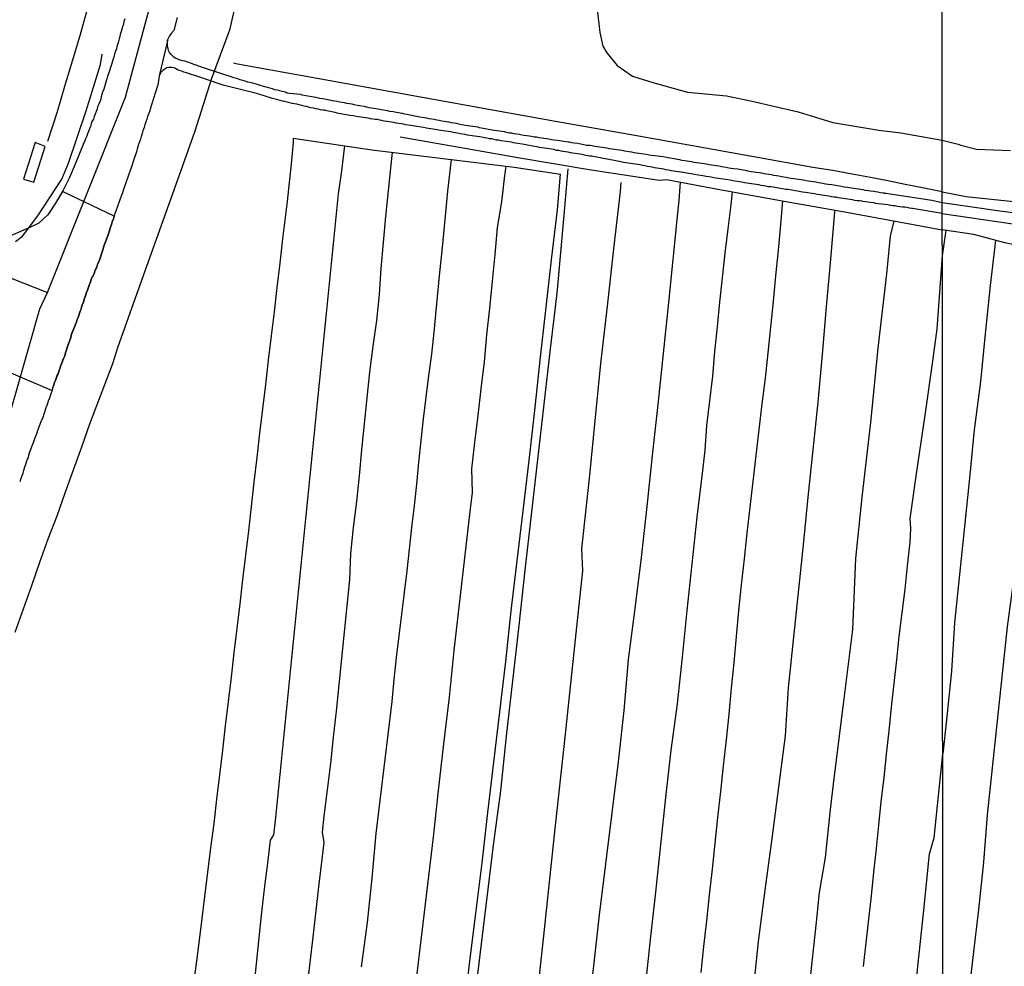
# Model space of a CAD drawing. Units: millimetres. Extents: x 190370 to 192782, y 1654891 to 1657666.
# Drawn here: x 191232 to 191341, y 1656749 to 1656853 of the extents above; entities that cross this region are included whole.
import ezdxf

# ---------------------------------------------------------------- set-up
doc = ezdxf.new("R2010")
doc.units = ezdxf.units.MM
for name, color, linetype in [('IMAGEM', 7, 'Continuous'), ('V-ACUDE', 4, 'Continuous'), ('V-CRUZAMENTO', 1, 'Continuous'), ('V-EDIFICACAO', 140, 'Continuous'), ('V-EIXO_DE_LOGRADOURO', 3, 'Continuous'), ('V-LOTE', 1, 'Continuous'), ('V-QUADRA', 2, 'Continuous'), ('V-REFERENCIA', 191, 'Continuous'), ('V-TESTADA', 5, 'Continuous'), ('V-VALETA', 173, 'Continuous'), ('X-LIMITE_1000', 7, 'Continuous')]:
    doc.layers.add(name, color=color, linetype=linetype)
picture_1 = doc.add_image_def('image1.jpg', size_in_pixel=(4017, 4624))

msp = doc.modelspace()

# ---------------------------------------------------------------- linework, layer by layer
at = {"layer": 'V-ACUDE'}
msp.add_lwpolyline([(191295.75, 1656854.78), (191296.07, 1656851.88), (191296.41, 1656850.38), (191296.84, 1656849.63), (191297.99, 1656848.23), (191299.7, 1656847.06), (191301.94, 1656846.37), (191305.77, 1656845.29), (191310.09, 1656844.89), (191312.92, 1656844.31), (191318.02, 1656843.1), (191321.85, 1656841.94), (191326.95, 1656841.07), (191329.4, 1656840.79), (191333.97, 1656839.99), (191335.75, 1656839.52), (191336.05, 1656839.42), (191337.77, 1656838.98), (191339.67, 1656838.9), (191341.55, 1656838.84)], dxfattribs=at)
at = {"layer": 'V-CRUZAMENTO'}
msp.add_lwpolyline([(191230.09, 1656814.54), (191235.44, 1656812.27), (191235.49, 1656812.59), (191235.62, 1656812.9), (191235.7, 1656813.16), (191235.79, 1656813.37), (191235.87, 1656813.58), (191235.96, 1656813.84), (191236.04, 1656814.05), (191236.11, 1656814.26), (191236.21, 1656814.52), (191236.3, 1656814.73), (191236.34, 1656814.94), (191236.45, 1656815.2), (191236.53, 1656815.41), (191236.59, 1656815.62), (191236.7, 1656815.88), (191236.81, 1656816.09), (191236.85, 1656816.31), (191236.93, 1656816.56), (191237.02, 1656816.77), (191237.08, 1656816.99), (191237.09, 1656817.01), (191237.49, 1656818.13), (191237.5, 1656818.16), (191237.58, 1656818.49), (191238.02, 1656819.58), (191238.13, 1656819.85), (191238.21, 1656820.13), (191238.32, 1656820.35), (191238.38, 1656820.6), (191238.47, 1656820.81), (191238.53, 1656821.03), (191238.62, 1656821.28), (191238.68, 1656821.49), (191238.74, 1656821.71), (191238.85, 1656821.96), (191238.93, 1656822.17), (191238.98, 1656822.39), (191239.08, 1656822.64), (191239.17, 1656822.86), (191239.23, 1656823.11), (191239.34, 1656823.37), (191239.42, 1656823.58), (191239.49, 1656823.83), (191239.59, 1656824.09), (191239.66, 1656824.3), (191239.77, 1656824.67), (191239.95, 1656824.98), (191240.06, 1656825.21), (191240.19, 1656825.58), (191240.36, 1656825.92), (191240.46, 1656826.22), (191240.59, 1656826.56), (191240.66, 1656826.7), (191241.02, 1656827.83), (191241.13, 1656828.23), (191241.61, 1656829.49), (191241.78, 1656829.94), (191241.87, 1656830.34), (191241.98, 1656830.64), (191242.08, 1656830.94), (191242.21, 1656831.28), (191242.29, 1656831.57), (191236.58, 1656834.31), (191235.79, 1656833), (191234.93, 1656831.72), (191233.94, 1656830.8), (191232.94, 1656830.29), (191230.8, 1656829.37)], dxfattribs=at)
at = {"layer": 'V-EDIFICACAO'}
msp.add_lwpolyline([(191232.24, 1656835.67), (191233.41, 1656835.31), (191234.66, 1656839.27), (191233.54, 1656839.72), (191232.24, 1656835.67)], close=True, dxfattribs=at)
at = {"layer": 'V-EIXO_DE_LOGRADOURO'}
for points in [[(191132.73, 1656525.26), (191141.69, 1656544.76), (191143.29, 1656546.36), (191145.97, 1656554.84), (191150.37, 1656569), (191169.01, 1656626.88), (191174.95, 1656647.51), (191187.3, 1656687.99), (191200.56, 1656721.15), (191216.8, 1656766.52), (191224.23, 1656788.21), (191227.43, 1656798.08), (191234.06, 1656821.32), (191234.91, 1656823.11), (191243.56, 1656844.72), (191255.92, 1656890.72), (191258.09, 1656904.26), (191261.87, 1656927.95), (191263.59, 1656951.42), (191263.48, 1656974.56), (191263.37, 1656997.7)], [(191059.17, 1656884.27), (191076.78, 1656878.28), (191111.2, 1656865.48), (191146.42, 1656853.78), (191181.64, 1656842.2), (191216.17, 1656830.5), (191234.92, 1656823.13)]]:
    msp.add_lwpolyline(points, dxfattribs=at)
at = {"layer": 'V-LOTE'}
for points in [[(191234.96, 1656839.88), (191236, 1656843.16), (191236.84, 1656845.96), (191237.68, 1656848.76), (191238.52, 1656851.56), (191239.31, 1656854.38), (191241.82, 1656862.44), (191243.48, 1656867.74), (191244, 1656869.64), (191244.54, 1656872.93), (191245.31, 1656878.12), (191246.08, 1656883.31), (191246.85, 1656888.5), (191247.71, 1656893.66), (191248.51, 1656898.82), (191249.2, 1656903.98), (191250.03, 1656909.08), (191250.83, 1656914.18), (191251.6, 1656919.28), (191252.35, 1656924.38), (191252.95, 1656928.79)], [(191231.32, 1656785.51), (191232.25, 1656788.09), (191233.18, 1656790.67), (191234.07, 1656793.25), (191234.97, 1656795.83), (191235.99, 1656798.38), (191236.86, 1656800.95), (191237.79, 1656803.49), (191238.72, 1656806.03), (191239.59, 1656808.57), (191242.13, 1656815.24), (191242.7, 1656817.04), (191244.84, 1656823.03), (191246.98, 1656829.02), (191249.12, 1656835.01), (191251.26, 1656841), (191253.09, 1656846.83), (191255.15, 1656852.3), (191256.47, 1656858.29)], [(191333.98, 1656834.26), (191331.79, 1656834.69), (191329.88, 1656835.08), (191327.97, 1656835.47), (191326.03, 1656835.86), (191323.99, 1656836.23), (191321.85, 1656836.6), (191319.65, 1656836.96), (191313.12, 1656838.14), (191299.95, 1656840.48), (191291.15, 1656842.06), (191282.35, 1656843.64), (191273.55, 1656845.22), (191264.75, 1656846.8), (191255.95, 1656848.38), (191255.52, 1656848.51)], [(191262.12, 1656840.18), (191262.11, 1656839.73), (191261.88, 1656837.34), (191261.74, 1656835.96), (191261.59, 1656834.58), (191261.44, 1656833.2), (191260.93, 1656829.05), (191260.63, 1656826.35), (191260.31, 1656823.67), (191259.99, 1656820.99), (191259.67, 1656818.31), (191259.35, 1656815.63), (191259.03, 1656812.93), (191258.71, 1656810.23), (191258.39, 1656807.53), (191258.07, 1656804.83), (191257.75, 1656802.13), (191257.45, 1656799.43), (191257.15, 1656796.73), (191256.83, 1656794.03), (191256.51, 1656791.33), (191256.19, 1656788.63), (191255.87, 1656785.93), (191255.55, 1656783.23), (191255.23, 1656780.53), (191254.91, 1656777.83), (191254.59, 1656775.13), (191254.27, 1656772.43), (191253.95, 1656769.73), (191253.63, 1656767.03), (191253.31, 1656764.33), (191252.97, 1656761.63), (191252.63, 1656758.93), (191252.29, 1656756.23), (191251.95, 1656753.53), (191251.61, 1656750.83), (191251.17, 1656747.41)], [(191262.12, 1656840.18), (191270.83, 1656838.9), (191278.71, 1656837.94), (191286.59, 1656836.98), (191291.7, 1656836.22)], [(191281, 1656743.19), (191281.63, 1656748.8), (191282.34, 1656754.38), (191283.02, 1656759.96), (191283.68, 1656765.54), (191284.34, 1656771.12), (191285, 1656776.7), (191285.66, 1656782.28), (191286.26, 1656787.86), (191286.92, 1656793.41), (191287.58, 1656798.96), (191288.24, 1656804.51), (191288.87, 1656810.06), (191289.47, 1656815.61), (191290.1, 1656821.16), (191290.73, 1656826.71), (191291.36, 1656832.26), (191291.7, 1656836.22)], [(191333.98, 1656834.26), (191336.62, 1656833.73), (191339.08, 1656833.47), (191341.54, 1656833.21), (191344, 1656832.9), (191346.46, 1656832.59), (191348.95, 1656832.22), (191351.44, 1656831.84), (191358.88, 1656830.44), (191363.85, 1656829.42), (191368.82, 1656828.23), (191371.93, 1656827.44), (191374.12, 1656826.53), (191379, 1656824.52), (191381.31, 1656823.43)]]:
    msp.add_lwpolyline(points, dxfattribs=at)
at = {"layer": 'V-QUADRA'}
for points in [[(191243.46, 1656853.39), (191243.36, 1656853.1), (191243.31, 1656852.8), (191243.23, 1656852.54), (191243.14, 1656852.25), (191243.08, 1656851.99), (191242.97, 1656851.69), (191242.93, 1656851.44), (191242.85, 1656851.18), (191242.76, 1656850.89), (191242.7, 1656850.63), (191242.59, 1656850.33), (191242.55, 1656850.08), (191242.44, 1656849.82), (191242.34, 1656849.52), (191242.29, 1656849.27), (191242.19, 1656848.97), (191242.12, 1656848.72), (191242.04, 1656848.46), (191242, 1656848.35), (191241.7, 1656847.44), (191241.57, 1656847.05), (191241.47, 1656846.72), (191241.45, 1656846.65), (191241.15, 1656845.61), (191241, 1656845.29), (191240.91, 1656845.02), (191240.85, 1656844.76), (191240.81, 1656844.51), (191240.7, 1656844.21), (191240.59, 1656843.95), (191240.46, 1656843.65), (191240.4, 1656843.4), (191240.29, 1656843.14), (191240.19, 1656842.85), (191240.06, 1656842.59), (191240, 1656842.29), (191239.83, 1656842.04), (191239.76, 1656841.78), (191239.66, 1656841.49), (191239.55, 1656841.23), (191239.44, 1656840.93), (191239.32, 1656840.68), (191239.25, 1656840.42), (191239.13, 1656840.12), (191239.04, 1656839.87), (191239.02, 1656839.85), (191238.94, 1656839.67), (191238.37, 1656838.31), (191237.96, 1656837.32), (191237.33, 1656835.85), (191236.65, 1656834.43), (191235.79, 1656833), (191234.93, 1656831.72), (191233.94, 1656830.8), (191232.94, 1656830.29), (191230.8, 1656829.37)], [(191249.25, 1656853.56), (191248.91, 1656852.1), (191248.59, 1656851.78), (191248.42, 1656851.51), (191248.21, 1656851.08), (191248.19, 1656850.97), (191247.31, 1656847.24), (191247.29, 1656847.06), (191247.11, 1656846.06), (191247.06, 1656845.87), (191246.91, 1656845.4), (191246.59, 1656844.36), (191246.55, 1656844.21), (191246.42, 1656843.87), (191246.31, 1656843.57), (191246.23, 1656843.23), (191246.12, 1656842.93), (191245.99, 1656842.59), (191245.91, 1656842.29), (191245.78, 1656842), (191245.7, 1656841.66), (191245.61, 1656841.36), (191245.48, 1656841.02), (191245.4, 1656840.72), (191245.27, 1656840.38), (191245.19, 1656840.08), (191245.1, 1656839.78), (191245, 1656839.49), (191244.89, 1656839.15), (191244.76, 1656838.68), (191244.38, 1656837.63), (191244.25, 1656837.15), (191243.83, 1656835.98), (191243.74, 1656835.66), (191243.63, 1656835.36), (191243.51, 1656835.02), (191243.4, 1656834.72), (191243.29, 1656834.42), (191243.23, 1656834.13), (191243.08, 1656833.79), (191242.97, 1656833.49), (191242.85, 1656833.15), (191242.74, 1656832.85), (191242.63, 1656832.51), (191242.51, 1656832.21), (191242.38, 1656831.87), (191242.29, 1656831.57), (191242.21, 1656831.28), (191242.08, 1656830.94), (191241.98, 1656830.64), (191241.87, 1656830.34), (191241.78, 1656829.94), (191241.61, 1656829.49), (191241.13, 1656828.23), (191241.02, 1656827.83), (191240.66, 1656826.7), (191240.59, 1656826.56), (191240.46, 1656826.22), (191240.36, 1656825.92), (191240.19, 1656825.58), (191240.06, 1656825.21), (191239.95, 1656824.98), (191239.83, 1656824.77), (191239.74, 1656824.56), (191239.66, 1656824.3), (191239.59, 1656824.09), (191239.49, 1656823.83), (191239.42, 1656823.58), (191239.34, 1656823.37), (191239.23, 1656823.11), (191239.17, 1656822.86), (191239.08, 1656822.64), (191238.98, 1656822.39), (191238.93, 1656822.17), (191238.85, 1656821.96), (191238.74, 1656821.71), (191238.68, 1656821.49), (191238.62, 1656821.28), (191238.53, 1656821.03), (191238.47, 1656820.81), (191238.38, 1656820.6), (191238.32, 1656820.35), (191238.21, 1656820.13), (191238.13, 1656819.85), (191238.02, 1656819.58), (191237.58, 1656818.49), (191237.5, 1656818.16), (191237.49, 1656818.13), (191237.09, 1656817.01), (191237.08, 1656816.99), (191237.02, 1656816.77), (191236.93, 1656816.56), (191236.93, 1656816.56), (191236.85, 1656816.31), (191236.81, 1656816.09), (191236.7, 1656815.88), (191236.59, 1656815.62), (191236.53, 1656815.41), (191236.45, 1656815.2), (191236.34, 1656814.94), (191236.3, 1656814.73), (191236.21, 1656814.52), (191236.11, 1656814.26), (191236.04, 1656814.05), (191235.96, 1656813.84), (191235.87, 1656813.58), (191235.79, 1656813.37), (191235.7, 1656813.16), (191235.62, 1656812.9), (191235.53, 1656812.69), (191235.47, 1656812.48), (191235.43, 1656812.22), (191235.32, 1656812.01), (191235.23, 1656811.8), (191235.17, 1656811.54), (191235.09, 1656811.33), (191234.98, 1656811.07), (191234.92, 1656810.82), (191234.83, 1656810.6), (191234.72, 1656810.35), (191234.36, 1656809.18), (191234.21, 1656808.9), (191233.83, 1656807.9), (191233.81, 1656807.84), (191233.72, 1656807.59), (191233.66, 1656807.37), (191233.57, 1656807.16), (191233.47, 1656806.91), (191233.4, 1656806.69), (191233.32, 1656806.48), (191233.21, 1656806.22), (191233.15, 1656806.01), (191233.06, 1656805.8), (191232.96, 1656805.54), (191232.89, 1656805.33), (191232.81, 1656805.12), (191232.75, 1656804.86), (191232.66, 1656804.65), (191232.58, 1656804.44), (191232.51, 1656804.18), (191232.43, 1656803.97), (191232.36, 1656803.76), (191232.3, 1656803.5), (191232.21, 1656803.29), (191232.17, 1656803.08), (191232.07, 1656802.82), (191231.98, 1656802.61), (191231.92, 1656802.4), (191231.83, 1656802.14)]]:
    msp.add_lwpolyline(points, dxfattribs=at)
at = {"layer": 'V-REFERENCIA'}
for points in [[(191333.98, 1656833.02), (191332.84, 1656833.31), (191327.73, 1656834.06), (191327.62, 1656834.08), (191327.53, 1656834.1), (191327.41, 1656834.12), (191327.15, 1656834.16), (191326.86, 1656834.21), (191326.6, 1656834.25), (191326.35, 1656834.29), (191326.05, 1656834.33), (191325.79, 1656834.38), (191325.49, 1656834.42), (191325.24, 1656834.46), (191324.98, 1656834.5), (191324.69, 1656834.55), (191324.43, 1656834.57), (191324.37, 1656834.59), (191323.5, 1656834.72), (191323.11, 1656834.78), (191322.84, 1656834.85), (191321.75, 1656835.02), (191321.33, 1656835.08), (191321.07, 1656835.12), (191320.77, 1656835.17), (191320.52, 1656835.21), (191320.26, 1656835.27), (191319.97, 1656835.31), (191319.71, 1656835.36), (191319.41, 1656835.4), (191319.16, 1656835.44), (191318.9, 1656835.48), (191318.6, 1656835.53), (191318.35, 1656835.57), (191318.05, 1656835.61), (191317.8, 1656835.65), (191317.54, 1656835.7), (191317.24, 1656835.74), (191316.99, 1656835.78), (191316.69, 1656835.85), (191316.44, 1656835.89), (191316.18, 1656835.93), (191315.88, 1656835.99), (191315.63, 1656836.02), (191315.33, 1656836.08), (191315.07, 1656836.12), (191314.78, 1656836.16), (191314.52, 1656836.21), (191314.27, 1656836.25), (191314.01, 1656836.32), (191312.82, 1656836.48), (191312.44, 1656836.55), (191312.33, 1656836.57), (191311.33, 1656836.76), (191310.91, 1656836.8), (191310.61, 1656836.84), (191310.35, 1656836.89), (191310.06, 1656836.95), (191309.8, 1656836.99), (191309.54, 1656837.04), (191309.25, 1656837.08), (191308.99, 1656837.12), (191308.69, 1656837.16), (191308.44, 1656837.21), (191308.18, 1656837.25), (191307.89, 1656837.31), (191307.63, 1656837.35), (191307.33, 1656837.4), (191307.08, 1656837.44), (191306.82, 1656837.48), (191306.52, 1656837.52), (191306.27, 1656837.57), (191305.97, 1656837.61), (191305.72, 1656837.65), (191305.46, 1656837.69), (191305.16, 1656837.74), (191304.91, 1656837.78), (191304.61, 1656837.84), (191304.5, 1656837.87), (191303.42, 1656838.04), (191303.06, 1656838.13), (191302.14, 1656838.25), (191301.76, 1656838.29), (191301.51, 1656838.33), (191301.21, 1656838.38), (191300.95, 1656838.42), (191300.66, 1656838.48), (191300.4, 1656838.5), (191300.14, 1656838.55), (191299.85, 1656838.59), (191299.59, 1656838.63), (191299.29, 1656838.7), (191299.04, 1656838.72), (191298.78, 1656838.76), (191298.49, 1656838.82), (191298.23, 1656838.87), (191297.93, 1656838.91), (191297.68, 1656838.95), (191297.42, 1656838.97), (191297.12, 1656839.01), (191296.87, 1656839.08), (191296.87, 1656839.08), (191296.57, 1656839.14), (191296.32, 1656839.16), (191296.06, 1656839.21), (191295.76, 1656839.25), (191295.51, 1656839.29), (191295.21, 1656839.33), (191294.96, 1656839.38), (191294.7, 1656839.4), (191294.59, 1656839.4), (191293.64, 1656839.59), (191293.21, 1656839.65), (191292.96, 1656839.69), (191292.7, 1656839.74), (191292.59, 1656839.76), (191291.34, 1656839.95), (191290.96, 1656839.99), (191290.7, 1656840.03), (191290.4, 1656840.08), (191290.15, 1656840.12), (191289.85, 1656840.16), (191289.6, 1656840.18), (191289.34, 1656840.25), (191289.04, 1656840.29), (191288.79, 1656840.31), (191288.49, 1656840.37), (191288.24, 1656840.42), (191287.98, 1656840.46), (191287.68, 1656840.5), (191287.43, 1656840.54), (191287.13, 1656840.59), (191286.87, 1656840.63), (191286.58, 1656840.69), (191286.32, 1656840.74), (191286.07, 1656840.76), (191285.77, 1656840.82), (191285.51, 1656840.88), (191285.22, 1656840.93), (191284.96, 1656840.97), (191284.7, 1656841.01), (191284.41, 1656841.05), (191284.15, 1656841.1), (191284.13, 1656841.1), (191283.13, 1656841.27), (191282.73, 1656841.35), (191282.6, 1656841.4), (191281.43, 1656841.57), (191281, 1656841.65), (191280.75, 1656841.69), (191280.45, 1656841.74), (191280.2, 1656841.82), (191279.94, 1656841.86), (191279.64, 1656841.91), (191279.39, 1656841.95), (191279.09, 1656841.99), (191278.84, 1656842.03), (191278.58, 1656842.08), (191278.28, 1656842.16), (191278.03, 1656842.2), (191277.73, 1656842.25), (191277.47, 1656842.29), (191277.18, 1656842.33), (191276.92, 1656842.4), (191276.67, 1656842.46), (191276.37, 1656842.5), (191276.11, 1656842.54), (191275.82, 1656842.59), (191275.56, 1656842.63), (191275.3, 1656842.71), (191275.01, 1656842.76), (191274.75, 1656842.8), (191274.45, 1656842.84), (191274.2, 1656842.91), (191274.13, 1656842.93), (191273.18, 1656843.1), (191272.8, 1656843.16), (191272.56, 1656843.23), (191271.48, 1656843.42), (191271.05, 1656843.48), (191270.8, 1656843.52), (191270.54, 1656843.56), (191270.24, 1656843.63), (191269.99, 1656843.69), (191269.69, 1656843.73), (191269.44, 1656843.78), (191269.18, 1656843.82), (191268.88, 1656843.9), (191268.63, 1656843.95), (191268.33, 1656843.99), (191268.07, 1656844.03), (191267.78, 1656844.1), (191267.52, 1656844.14), (191267.27, 1656844.18), (191266.97, 1656844.25), (191266.71, 1656844.29), (191266.42, 1656844.33), (191266.16, 1656844.4), (191265.9, 1656844.44), (191265.61, 1656844.5), (191265.35, 1656844.54), (191265.05, 1656844.59), (191265.05, 1656844.59), (191264.8, 1656844.65), (191264.61, 1656844.7), (191263.52, 1656844.88), (191263.1, 1656844.97), (191262.95, 1656845.02), (191261.65, 1656845.16), (191261.48, 1656845.18), (191261.46, 1656845.22), (191261.33, 1656845.22), (191261.25, 1656845.29), (191261.14, 1656845.31), (191260.89, 1656845.35), (191260.63, 1656845.42), (191260.33, 1656845.5), (191260.08, 1656845.56), (191259.82, 1656845.65), (191259.52, 1656845.73), (191259.27, 1656845.8), (191258.97, 1656845.88), (191258.72, 1656845.97), (191258.46, 1656846.03), (191258.16, 1656846.12), (191257.91, 1656846.2), (191257.61, 1656846.27), (191257.36, 1656846.35), (191257.1, 1656846.41), (191256.8, 1656846.52), (191256.55, 1656846.58), (191256.25, 1656846.67), (191255.99, 1656846.75), (191255.7, 1656846.84), (191255.55, 1656846.89), (191255.46, 1656846.92), (191252.29, 1656847.94), (191252.25, 1656847.97), (191252.04, 1656848.03), (191251.83, 1656848.12), (191251.61, 1656848.18), (191251.4, 1656848.27), (191251.19, 1656848.33), (191250.98, 1656848.41), (191250.76, 1656848.5), (191250.55, 1656848.58), (191250.34, 1656848.65), (191250.16, 1656848.71), (191249.91, 1656848.75), (191249.7, 1656848.8), (191249.49, 1656848.86), (191249.27, 1656848.97), (191249.06, 1656849.05), (191248.89, 1656849.18), (191248.7, 1656849.33), (191248.55, 1656849.5), (191248.42, 1656849.67), (191248.31, 1656849.91), (191248.27, 1656850.12), (191248.21, 1656850.33), (191248.19, 1656850.54), (191248.21, 1656851.08)], [(191333.98, 1656831.87), (191330.68, 1656832.41), (191330.6, 1656832.42), (191330.34, 1656832.46), (191330.09, 1656832.51), (191329.83, 1656832.55), (191329.58, 1656832.57), (191329.28, 1656832.61), (191329.03, 1656832.63), (191328.77, 1656832.7), (191328.51, 1656832.72), (191328.26, 1656832.76), (191328, 1656832.8), (191327.62, 1656832.85), (191326.58, 1656832.98), (191326.43, 1656833.02), (191326.01, 1656833.08), (191325.17, 1656833.19), (191325.11, 1656833.21), (191324.86, 1656833.25), (191324.56, 1656833.27), (191324.3, 1656833.31), (191324.05, 1656833.36), (191323.79, 1656833.4), (191323.54, 1656833.44), (191323.24, 1656833.48), (191322.99, 1656833.53), (191322.73, 1656833.57), (191322.47, 1656833.61), (191322.22, 1656833.65), (191321.96, 1656833.68), (191321.71, 1656833.72), (191321.45, 1656833.76), (191321.16, 1656833.8), (191320.9, 1656833.85), (191320.65, 1656833.89), (191320.39, 1656833.93), (191320.14, 1656833.97), (191319.84, 1656834.02), (191319.58, 1656834.06), (191319.33, 1656834.1), (191319.33, 1656834.1), (191319.07, 1656834.14), (191318.82, 1656834.19), (191318.52, 1656834.23), (191318.14, 1656834.29), (191316.92, 1656834.51), (191316.9, 1656834.51), (191316.65, 1656834.53), (191316.27, 1656834.59), (191315.26, 1656834.76), (191315.24, 1656834.76), (191314.99, 1656834.8), (191314.73, 1656834.82), (191314.44, 1656834.89), (191314.18, 1656834.93), (191313.93, 1656834.97), (191313.67, 1656835.02), (191313.42, 1656835.06), (191313.12, 1656835.1), (191312.86, 1656835.14), (191312.61, 1656835.19), (191312.35, 1656835.23), (191312.1, 1656835.27), (191311.8, 1656835.31), (191311.54, 1656835.36), (191311.29, 1656835.4), (191311.03, 1656835.44), (191310.78, 1656835.48), (191310.48, 1656835.53), (191310.23, 1656835.57), (191309.97, 1656835.61), (191309.71, 1656835.65), (191309.46, 1656835.7), (191309.2, 1656835.74), (191308.95, 1656835.78), (191308.69, 1656835.82), (191308.4, 1656835.87), (191308.14, 1656835.91), (191307.84, 1656835.95), (191307.46, 1656836.02), (191306.5, 1656836.17), (191306.35, 1656836.21), (191305.93, 1656836.27), (191305.06, 1656836.42), (191305.04, 1656836.42), (191304.78, 1656836.46), (191304.48, 1656836.5), (191304.23, 1656836.55), (191303.97, 1656836.59), (191303.68, 1656836.67), (191303.42, 1656836.7), (191303.16, 1656836.76), (191302.91, 1656836.8), (191302.65, 1656836.84), (191302.36, 1656836.89), (191302.1, 1656836.93), (191301.85, 1656836.97), (191301.59, 1656837.01), (191301.34, 1656837.06), (191301.04, 1656837.14), (191300.78, 1656837.18), (191300.53, 1656837.23), (191300.27, 1656837.27), (191300.02, 1656837.31), (191299.72, 1656837.35), (191299.46, 1656837.4), (191299.21, 1656837.44), (191298.95, 1656837.48), (191298.7, 1656837.52), (191298.4, 1656837.59), (191298.02, 1656837.65), (191296.68, 1656837.91), (191296.66, 1656837.91), (191296.27, 1656837.97), (191295.32, 1656838.17), (191295.17, 1656838.19), (191294.91, 1656838.21), (191294.66, 1656838.25), (191294.36, 1656838.31), (191294.1, 1656838.38), (191293.85, 1656838.42), (191293.59, 1656838.46), (191293.34, 1656838.5), (191293.08, 1656838.55), (191292.83, 1656838.59), (191292.57, 1656838.63), (191292.28, 1656838.67), (191292.02, 1656838.72), (191291.77, 1656838.76), (191291.51, 1656838.82), (191291.26, 1656838.84), (191290.96, 1656838.93), (191290.7, 1656838.97), (191290.45, 1656839.01), (191290.19, 1656839.06), (191289.94, 1656839.1), (191289.64, 1656839.14), (191289.38, 1656839.18), (191289.13, 1656839.23), (191288.87, 1656839.27), (191288.62, 1656839.31), (191288.62, 1656839.31), (191288.32, 1656839.38), (191288.07, 1656839.42), (191287.68, 1656839.48), (191286.49, 1656839.67), (191286.23, 1656839.77), (191285.15, 1656839.91), (191284.88, 1656839.97), (191284.62, 1656839.99), (191284.36, 1656840.06), (191284.11, 1656840.12), (191283.85, 1656840.14), (191283.56, 1656840.2), (191283.3, 1656840.25), (191283, 1656840.29), (191282.75, 1656840.33), (191282.49, 1656840.37), (191282.2, 1656840.42), (191281.94, 1656840.46), (191281.69, 1656840.5), (191281.43, 1656840.54), (191281.17, 1656840.59), (191280.88, 1656840.63), (191280.62, 1656840.69), (191280.32, 1656840.76), (191280.07, 1656840.8), (191279.81, 1656840.84), (191279.52, 1656840.88), (191279.26, 1656840.93), (191278.96, 1656840.97), (191278.71, 1656841.01), (191278.45, 1656841.05), (191278.07, 1656841.12), (191276.86, 1656841.32), (191276.54, 1656841.38), (191275.54, 1656841.53), (191275.39, 1656841.57), (191275.13, 1656841.61), (191274.84, 1656841.65), (191274.58, 1656841.69), (191274.33, 1656841.74), (191274.07, 1656841.78), (191273.82, 1656841.82), (191273.52, 1656841.86), (191273.26, 1656841.93), (191273.01, 1656841.95), (191272.75, 1656841.99), (191272.5, 1656842.06), (191272.2, 1656842.08), (191271.94, 1656842.14), (191271.69, 1656842.18), (191271.43, 1656842.25), (191271.18, 1656842.27), (191270.92, 1656842.31), (191270.67, 1656842.35), (191270.41, 1656842.4), (191270.12, 1656842.46), (191269.86, 1656842.5), (191269.61, 1656842.52), (191269.35, 1656842.57), (191269.1, 1656842.61), (191268.8, 1656842.67), (191268.37, 1656842.71), (191266.99, 1656842.97), (191266.76, 1656843.03), (191265.67, 1656843.27), (191265.65, 1656843.29), (191265.39, 1656843.31), (191265.14, 1656843.35), (191264.88, 1656843.42), (191264.63, 1656843.46), (191264.37, 1656843.5), (191264.08, 1656843.56), (191263.82, 1656843.63), (191263.57, 1656843.69), (191263.31, 1656843.73), (191263.06, 1656843.8), (191262.76, 1656843.88), (191262.5, 1656843.95), (191262.25, 1656843.99), (191261.99, 1656844.05), (191261.74, 1656844.12), (191261.44, 1656844.18), (191261.18, 1656844.25), (191260.93, 1656844.31), (191260.67, 1656844.37), (191260.42, 1656844.44), (191260.12, 1656844.52), (191259.82, 1656844.6), (191258.19, 1656845.12), (191254.36, 1656846.06), (191252.51, 1656846.71), (191252.21, 1656846.8), (191251.87, 1656846.92), (191251.57, 1656847.01), (191251.23, 1656847.12), (191250.93, 1656847.22), (191250.64, 1656847.31), (191250.3, 1656847.44), (191250, 1656847.52), (191249.66, 1656847.65), (191249.66, 1656847.65), (191249.36, 1656847.73), (191249.02, 1656847.93), (191248.87, 1656847.99), (191248.68, 1656848.01), (191248.34, 1656848.03), (191248.1, 1656847.99), (191248.06, 1656847.95), (191248.04, 1656847.95), (191247.68, 1656847.69), (191247.57, 1656847.57), (191247.51, 1656847.5), (191247.46, 1656847.42), (191247.4, 1656847.37), (191247.38, 1656847.24), (191247.31, 1656847.24)], [(191345.82, 1656831.43), (191340.37, 1656832.13), (191333.98, 1656833.02)], [(191333.98, 1656831.87), (191343.04, 1656830.53)]]:
    msp.add_lwpolyline(points, dxfattribs=at)
at = {"layer": 'V-TESTADA'}
for points in [[(191234.96, 1656839.88), (191236, 1656843.16), (191236.84, 1656845.96), (191237.68, 1656848.76), (191238.52, 1656851.56), (191239.31, 1656854.38), (191241.82, 1656862.44), (191243.48, 1656867.74), (191244, 1656869.64), (191244.54, 1656872.93), (191245.31, 1656878.12), (191246.08, 1656883.31), (191246.85, 1656888.5), (191247.71, 1656893.66), (191248.51, 1656898.82), (191249.2, 1656903.98), (191250.03, 1656909.08), (191250.83, 1656914.18), (191251.6, 1656919.28), (191252.35, 1656924.38), (191252.95, 1656928.79)], [(191231.32, 1656785.51), (191232.25, 1656788.09), (191233.18, 1656790.67), (191234.07, 1656793.25), (191234.97, 1656795.83), (191235.99, 1656798.38), (191236.86, 1656800.95), (191237.79, 1656803.49), (191238.72, 1656806.03), (191239.59, 1656808.57), (191242.13, 1656815.24), (191242.7, 1656817.04), (191244.84, 1656823.03), (191246.98, 1656829.02), (191249.12, 1656835.01), (191251.26, 1656841), (191253.09, 1656846.83), (191255.15, 1656852.3), (191256.47, 1656858.29)], [(191333.98, 1656834.26), (191331.79, 1656834.69), (191329.88, 1656835.08), (191327.97, 1656835.47), (191326.03, 1656835.86), (191323.99, 1656836.23), (191321.85, 1656836.6), (191319.65, 1656836.96), (191313.12, 1656838.14), (191299.95, 1656840.48), (191291.15, 1656842.06), (191282.35, 1656843.64), (191273.55, 1656845.22), (191264.75, 1656846.8), (191255.95, 1656848.38), (191255.52, 1656848.51)], [(191333.98, 1656834.26), (191336.62, 1656833.73), (191339.08, 1656833.47), (191341.54, 1656833.21), (191344, 1656832.9), (191346.46, 1656832.59), (191348.95, 1656832.22), (191351.44, 1656831.84), (191358.88, 1656830.44), (191363.85, 1656829.42), (191368.82, 1656828.23), (191371.93, 1656827.44), (191374.12, 1656826.53), (191379, 1656824.52), (191381.31, 1656823.43)]]:
    msp.add_lwpolyline(points, dxfattribs=at)
at = {"layer": 'V-VALETA'}
for points in [[(191231.37, 1656828.75), (191232.14, 1656829.33), (191233.85, 1656831.61), (191236.51, 1656835.67), (191237.25, 1656837.44), (191239.19, 1656843.22), (191240.76, 1656848.36), (191240.96, 1656849.51)], [(191273.94, 1656840.34), (191281.96, 1656838.94), (191287.19, 1656838.02), (191294.89, 1656836.72), (191302.62, 1656835.54), (191303.45, 1656835.61), (191309.54, 1656834.47), (191316.46, 1656833.23), (191323.38, 1656831.99), (191333.98, 1656830.06)], [(191267.79, 1656839.35), (191267.46, 1656836.59), (191267.09, 1656834.02), (191266.83, 1656831.45), (191266.57, 1656828.88), (191266.31, 1656826.31), (191266.05, 1656823.74), (191265.79, 1656821.17), (191265.56, 1656818.6), (191265.3, 1656816.03), (191265.04, 1656813.46), (191264.78, 1656810.89), (191264.52, 1656808.32), (191264.26, 1656805.75), (191264, 1656803.18), (191263.74, 1656800.61), (191263.48, 1656798.04), (191263.22, 1656795.47), (191262.96, 1656792.9), (191262.7, 1656790.33), (191262.44, 1656787.76), (191262.18, 1656785.19), (191261.92, 1656782.62), (191261.66, 1656780.05), (191261.4, 1656777.48), (191261.14, 1656774.91), (191260.88, 1656772.34), (191260.62, 1656769.77), (191260.36, 1656767.2), (191260.1, 1656764.63), (191259.94, 1656763.07), (191259.55, 1656762.47), (191259.32, 1656760.24), (191258.95, 1656757.38), (191258.6, 1656754.52), (191258.31, 1656751.66), (191258.02, 1656748.8), (191257.73, 1656745.94)], [(191263.65, 1656746.13), (191264.31, 1656751.73), (191264.97, 1656757.33), (191265.55, 1656762.24), (191265.37, 1656763.37), (191265.53, 1656765.14), (191265.91, 1656768.05), (191266.29, 1656770.96), (191266.59, 1656773.87), (191266.89, 1656776.78), (191267.19, 1656779.69), (191267.49, 1656782.6), (191267.79, 1656785.51), (191268.09, 1656788.42), (191268.39, 1656791.33), (191268.51, 1656794.23), (191268.8, 1656797.1), (191269.15, 1656799.96), (191269.44, 1656802.83), (191269.73, 1656805.7), (191270.02, 1656808.57), (191270.31, 1656811.44), (191270.6, 1656814.31), (191270.98, 1656817.17), (191271.36, 1656820.03), (191271.66, 1656822.9), (191271.84, 1656825.77), (191272.1, 1656828.64), (191272.36, 1656831.51), (191272.66, 1656834.38), (191272.96, 1656837.25), (191273.12, 1656838.62)], [(191279.6, 1656837.83), (191279.21, 1656834.33), (191278.9, 1656831.21), (191278.59, 1656828.09), (191278.29, 1656824.97), (191277.99, 1656821.85), (191277.7, 1656818.73), (191277.43, 1656816.3), (191277.1, 1656813.91), (191276.81, 1656811.51), (191276.52, 1656809.11), (191276.23, 1656806.71), (191275.99, 1656804.31), (191275.76, 1656801.91), (191275.49, 1656799.51), (191275.22, 1656797.11), (191274.95, 1656794.71), (191274.68, 1656792.31), (191274.41, 1656789.91), (191274.11, 1656787.51), (191273.81, 1656785.11), (191273.51, 1656782.71), (191273.27, 1656780.27), (191273.03, 1656777.83), (191272.73, 1656775.4), (191272.43, 1656772.97), (191272.14, 1656770.53), (191271.85, 1656768.09), (191271.56, 1656765.65), (191271.27, 1656763.21), (191271.04, 1656760.75), (191270.81, 1656758.29), (191270.58, 1656755.83), (191270.31, 1656753.37), (191269.98, 1656750.91), (191269.65, 1656748.45)], [(191275.75, 1656747.09), (191276.38, 1656752.33), (191277.01, 1656757.57), (191277.64, 1656762.81), (191278.21, 1656768), (191278.81, 1656773.16), (191279.41, 1656778.32), (191279.92, 1656783.48), (191280.52, 1656788.61), (191281.12, 1656793.74), (191281.72, 1656798.87), (191281.96, 1656800.96), (191281.89, 1656803.58), (191282.24, 1656806.52), (191282.59, 1656809.49), (191282.94, 1656812.46), (191283.29, 1656815.43), (191283.54, 1656818.41), (191283.9, 1656821.38), (191284.19, 1656824.35), (191284.47, 1656827.32), (191284.75, 1656830.29), (191285.21, 1656833.16), (191285.56, 1656836.06), (191285.59, 1656836.3), (191285.68, 1656837.09)], [(191292.54, 1656836.82), (191292.14, 1656832.52), (191291.86, 1656829.15), (191291.29, 1656823.02), (191290.58, 1656816.89), (191289.87, 1656810.76), (191289.16, 1656804.63), (191288.45, 1656798.5), (191287.77, 1656792.37), (191287.09, 1656786.24), (191286.41, 1656780.11), (191285.7, 1656773.98), (191285.07, 1656767.96), (191284.27, 1656761.94), (191283.53, 1656755.86), (191282.79, 1656749.78), (191282.05, 1656743.68)], [(191282.39, 1656684.56), (191282.79, 1656687.78), (191285.06, 1656707.27), (191286.26, 1656718.43), (191287.46, 1656729.59), (191288.66, 1656740.75), (191289.86, 1656751.91), (191291.06, 1656763.07), (191292.26, 1656774.23), (191293.46, 1656785.39), (191294.2, 1656792.3), (191294.06, 1656794.72), (191294.96, 1656802.9), (191295.56, 1656808.92), (191296.19, 1656815.25), (191296.91, 1656821.6), (191297.63, 1656827.95), (191298.35, 1656834.3), (191298.41, 1656835.28)], [(191304.96, 1656835.33), (191304.82, 1656833.31), (191304.68, 1656831.9), (191303.67, 1656822.02), (191303.07, 1656816.37), (191302.47, 1656810.72), (191301.87, 1656805.07), (191301.27, 1656799.42), (191300.64, 1656793.77), (191299.93, 1656788.12), (191299.22, 1656782.47), (191298.71, 1656776.82), (191298.11, 1656771.17), (191297.4, 1656765.52), (191296.69, 1656759.87), (191295.98, 1656754.22), (191295.35, 1656748.57), (191294.67, 1656742.92)], [(191301.11, 1656746.23), (191301.68, 1656751.47), (191302.25, 1656756.71), (191302.82, 1656761.95), (191303.39, 1656767.19), (191303.96, 1656772.43), (191304.67, 1656777.59), (191305.21, 1656782.75), (191305.75, 1656787.91), (191306.29, 1656793.07), (191306.83, 1656798.23), (191307.46, 1656803.42), (191307.73, 1656805.67), (191307.92, 1656808.4), (191308.25, 1656811.13), (191308.57, 1656813.86), (191308.79, 1656816.59), (191309.08, 1656819.31), (191309.37, 1656822.03), (191309.66, 1656824.75), (191309.94, 1656827.47), (191310.27, 1656830.15), (191310.6, 1656832.83), (191310.75, 1656834.25)], [(191316.28, 1656833.26), (191316.07, 1656830.65), (191315.8, 1656827.81), (191315.53, 1656824.97), (191315.24, 1656822.13), (191314.95, 1656819.29), (191314.66, 1656816.45), (191314.37, 1656813.61), (191314.01, 1656810.77), (191313.68, 1656807.91), (191313.35, 1656805.05), (191313.02, 1656802.19), (191312.69, 1656799.33), (191312.36, 1656796.47), (191312.03, 1656793.61), (191311.7, 1656790.75), (191311.43, 1656787.89), (191311.16, 1656785.03), (191310.89, 1656782.17), (191310.62, 1656779.31), (191310.35, 1656776.45), (191310.04, 1656773.59), (191309.73, 1656770.73), (191309.42, 1656767.87), (191309.11, 1656765.01), (191308.8, 1656762.15), (191308.49, 1656759.29), (191308.18, 1656756.43), (191307.87, 1656753.57), (191307.56, 1656750.71), (191307.25, 1656747.85)], [(191313.03, 1656745.55), (191313.63, 1656751.27), (191314.38, 1656756.96), (191315.13, 1656762.65), (191315.88, 1656768.34), (191316.63, 1656774.03), (191316.95, 1656779.36), (191317.5, 1656784.63), (191318.05, 1656789.9), (191318.6, 1656795.17), (191319.15, 1656800.44), (191319.7, 1656805.71), (191320.25, 1656810.98), (191320.71, 1656816.25), (191321.17, 1656821.52), (191321.63, 1656826.79), (191322.09, 1656832.06), (191322.13, 1656832.21)], [(191328.61, 1656831.05), (191328.23, 1656829.34), (191327.8, 1656825.16), (191326.85, 1656816.95), (191326.02, 1656808.71), (191325.07, 1656800.45), (191324.38, 1656793.66), (191324.04, 1656785.79), (191323.01, 1656777.55), (191321.98, 1656769.31), (191321.58, 1656765.87), (191321.03, 1656760.55), (191320.34, 1656756.69), (191320.02, 1656753.4), (191319.24, 1656746.25)], [(191363.41, 1656824.08), (191360.83, 1656824.71), (191354.94, 1656826.57), (191351.34, 1656826.65), (191347.89, 1656827.18), (191344.42, 1656827.86), (191340.9, 1656828.61), (191337.47, 1656829.53), (191333.98, 1656830.06)], [(191334.37, 1656830), (191333.98, 1656827.17)], [(191339.89, 1656828.88), (191339.29, 1656823.87), (191338.72, 1656818.55), (191338.23, 1656813.26), (191337.53, 1656807.9), (191336.98, 1656802.56), (191336.43, 1656797.22), (191335.88, 1656791.88), (191335.33, 1656786.54), (191334.99, 1656781.2), (191334.44, 1656775.8), (191334.03, 1656772.04)], [(191333.98, 1656827.17), (191333.38, 1656819.08), (191332.9, 1656815.5), (191332.04, 1656809.53), (191331.18, 1656803.56), (191330.39, 1656798.09), (191330.46, 1656796.99), (191330.38, 1656795.48), (191330.11, 1656792.87), (191329.82, 1656790.26), (191329.5, 1656787.65), (191329.18, 1656785.04), (191328.9, 1656782.43), (191328.62, 1656779.82), (191328.34, 1656777.21), (191328.06, 1656774.6), (191327.78, 1656771.99), (191327.5, 1656769.38), (191327.19, 1656766.77), (191326.92, 1656764.16), (191326.65, 1656761.55), (191326.38, 1656758.94), (191326.09, 1656756.33), (191325.8, 1656753.72), (191325.51, 1656751.11), (191325.22, 1656748.5)], [(191345.76, 1656827.6), (191345.22, 1656822.33), (191344.65, 1656817.12), (191344.03, 1656811.8), (191343.39, 1656806.46), (191342.95, 1656801.17), (191341.99, 1656796.2), (191341.87, 1656791.3), (191341.15, 1656786.11), (191340.6, 1656780.9), (191340.05, 1656775.69), (191339.5, 1656770.48), (191338.95, 1656765.27), (191338.53, 1656760.06), (191337.98, 1656754.81), (191337.36, 1656749.49), (191336.72, 1656744.17), (191336.02, 1656738.85), (191335.32, 1656733.53), (191335.07, 1656728.73), (191334.56, 1656723.87), (191332.23, 1656688.77)], [(191324.82, 1656688.16), (191325.29, 1656691.32), (191325.65, 1656694.54), (191326.01, 1656697.76), (191326.37, 1656700.98), (191327.19, 1656710.64), (191327.9, 1656716.97), (191328.61, 1656723.3), (191329.35, 1656729.63), (191330.09, 1656735.96), (191330.69, 1656742.23), (191331.29, 1656748.5), (191331.95, 1656754.74), (191332.58, 1656760.98), (191333.09, 1656762.74), (191334.03, 1656772.04)]]:
    msp.add_lwpolyline(points, dxfattribs=at)
at = {"layer": 'X-LIMITE_1000'}
msp.add_line((191335.52, 1654892.05), (191333.32, 1657663.51), dxfattribs=at)

# ---------------------------------------------------------------- referenced raster images: frames only (the image files are external)
at = {"layer": 'IMAGEM'}
image = msp.add_image(picture_1, insert=(190371.3, 1654891.31), size_in_units=(2410.82, 2775.11), dxfattribs=at)
image.dxf.flags = 7

doc.saveas('drawing.dxf')
